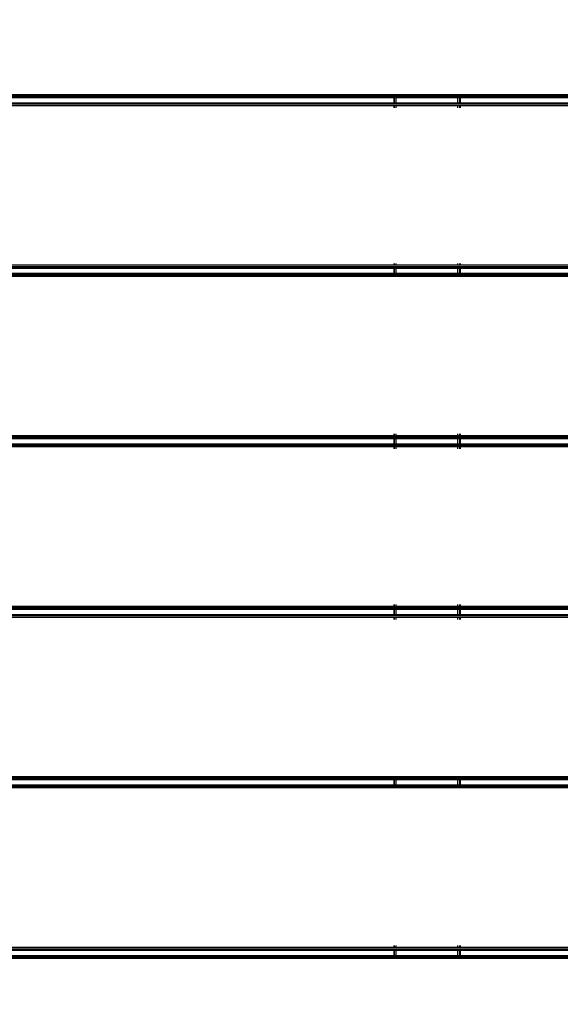
# Model space of a CAD drawing. Units: millimetres. Extents: x 1467 to 17512, y -626 to 11523.
# Drawn here: x 5284 to 5614, y 4186 to 4780 of the extents above; entities that cross this region are included whole.
import ezdxf

# ---------------------------------------------------------------- set-up
doc = ezdxf.new("R2010")
doc.units = ezdxf.units.MM
doc.layers.add('размеры', color=94, linetype='Continuous')
doc.dimstyles.get("Standard").update_dxf_attribs({"dimtxt": 1, "dimasz": 0.18, "dimexe": 0.18, "dimexo": 0.0625, "dimgap": 0.09, "dimtad": 0, "dimtih": 1, "dimtoh": 1, "dimdec": 0, "dimzin": 0, "dimdsep": 46, "dimtxsty": 'Standard', "dimcen": 0.09, "dimadec": 0, "dimazin": 0, "dimtfac": 1, "dimtdec": 4, "dimtofl": 0, "dimtmove": 0, "dimatfit": 3, "dimfxl": 1, "dimtolj": 1, "dimtzin": 0, "dimarcsym": 0})

# ---------------------------------------------------------------- blocks, each defined once
blk = doc.blocks.new('*D15')
at = {"layer": 'Defpoints', "color": 0}
for p in [(4492.06, 10003.22), (8642.77, -625.97), (17322.56, -625.97)]:
    blk.add_point(p, dxfattribs=at)
at = {"layer": 'размеры', "color": 0, "lineweight": -2}
for p, q in [((4498.31, 10003.22), (17340.56, 10003.22)), ((17322.56, 9985.22), (17322.56, 4747.62)), ((17322.56, -607.97), (17322.56, 4629.62)), ((8649.02, -625.97), (17340.56, -625.97))]:
    blk.add_line(p, q, dxfattribs=at)
at = {"layer": 'размеры', "color": 0}
for points in [[(17325.56, 9985.22), (17319.56, 9985.22), (17322.56, 10003.22)], [(17319.56, -607.97), (17325.56, -607.97), (17322.56, -625.97)]]:
    blk.add_solid(points, dxfattribs=at)
at = {"layer": 'размеры', "color": 0, "ltscale": 100, "insert": (17322.56, 4688.62), "char_height": 100, "attachment_point": 5}
blk.add_mtext('\\A1;10630', dxfattribs=at)
blk = doc.blocks.new('*D17')
at = {"layer": 'Defpoints', "color": 0}
for p in [(4959.82, 8094.61), (9745.07, 874.03), (16545.07, 874.03)]:
    blk.add_point(p, dxfattribs=at)
at = {"layer": 'размеры', "color": 0, "lineweight": -2}
for p, q in [((4966.07, 8094.61), (16563.07, 8094.61)), ((16545.07, 8076.61), (16545.07, 4543.32)), ((16545.07, 892.03), (16545.07, 4425.32)), ((9751.32, 874.03), (16563.07, 874.03))]:
    blk.add_line(p, q, dxfattribs=at)
at = {"layer": 'размеры', "color": 0}
for points in [[(16548.07, 8076.61), (16542.07, 8076.61), (16545.07, 8094.61)], [(16542.07, 892.03), (16548.07, 892.03), (16545.07, 874.03)]]:
    blk.add_solid(points, dxfattribs=at)
at = {"layer": 'размеры', "color": 0, "ltscale": 100, "insert": (16545.07, 4484.32), "char_height": 100, "attachment_point": 5}
blk.add_mtext('\\A1;7225', dxfattribs=at)

msp = doc.modelspace()

# ---------------------------------------------------------------- linework, layer by layer
for p, q in [((5509.47, 4735.04), (5144.47, 4735.04)), ((5509.47, 4734.69), (5144.47, 4734.69)), ((5509.47, 4734.07), (5144.47, 4734.07)), ((5509.87, 4735.04), (5509.47, 4735.04)), ((5509.47, 4735.04), (5509.47, 4734.69)), ((5509.87, 4734.69), (5509.47, 4734.69)), ((5509.47, 4734.69), (5509.47, 4734.07)), ((5509.87, 4734.07), (5509.47, 4734.07)), ((5509.47, 4734.07), (5509.47, 4733.59)), ((5510.97, 4735.04), (5509.87, 4735.04)), ((5509.87, 4734.69), (5509.87, 4735.04)), ((5510.97, 4734.69), (5509.87, 4734.69)), ((5509.87, 4734.07), (5509.87, 4734.69)), ((5510.97, 4734.07), (5509.87, 4734.07)), ((5509.87, 4733.59), (5509.87, 4734.07)), ((5547.97, 4735.04), (5510.97, 4735.04)), ((5510.97, 4734.69), (5510.97, 4735.04)), ((5547.97, 4734.69), (5510.97, 4734.69)), ((5510.97, 4734.07), (5510.97, 4734.69)), ((5547.97, 4734.07), (5510.97, 4734.07)), ((5510.97, 4733.59), (5510.97, 4734.07)), ((5549.06, 4735.04), (5547.97, 4735.04)), ((5547.97, 4735.04), (5547.97, 4734.69)), ((5549.06, 4734.69), (5547.97, 4734.69)), ((5547.97, 4734.69), (5547.97, 4734.07)), ((5549.06, 4734.07), (5547.97, 4734.07)), ((5547.97, 4734.07), (5547.97, 4733.59)), ((5549.47, 4735.04), (5549.06, 4735.04)), ((5549.06, 4735.04), (5549.06, 4734.69)), ((5549.47, 4734.69), (5549.06, 4734.69)), ((5549.06, 4734.69), (5549.06, 4734.07)), ((5549.47, 4734.07), (5549.06, 4734.07)), ((5549.06, 4734.07), (5549.06, 4733.59)), ((5549.47, 4735.04), (5549.47, 4734.69)), ((5614.47, 4735.04), (5549.47, 4735.04)), ((5549.47, 4734.69), (5549.47, 4734.07)), ((5614.47, 4734.69), (5549.47, 4734.69)), ((5549.47, 4734.07), (5549.47, 4733.59)), ((5614.47, 4734.07), (5549.47, 4734.07)), ((5509.47, 4733.59), (5144.47, 4733.59)), ((5509.47, 4733.42), (5144.47, 4733.42)), ((5509.47, 4733.19), (5144.47, 4733.19)), ((5144.47, 4730.19), (5509.47, 4730.19)), ((5509.47, 4729.96), (5144.47, 4729.96)), ((5509.47, 4729.79), (5144.47, 4729.79)), ((5509.47, 4729.31), (5144.47, 4729.31)), ((5509.47, 4728.34), (5144.47, 4728.34)), ((5509.87, 4733.59), (5509.47, 4733.59)), ((5509.47, 4733.59), (5509.47, 4733.42)), ((5509.87, 4733.42), (5509.47, 4733.42)), ((5509.47, 4733.42), (5509.47, 4733.19)), ((5509.87, 4733.19), (5509.47, 4733.19)), ((5509.47, 4733.19), (5509.47, 4730.19)), ((5509.47, 4730.19), (5509.87, 4730.19)), ((5509.47, 4730.19), (5509.47, 4729.96)), ((5509.47, 4729.96), (5509.47, 4729.79)), ((5509.87, 4729.96), (5509.47, 4729.96)), ((5509.47, 4729.79), (5509.47, 4729.31)), ((5509.87, 4729.79), (5509.47, 4729.79)), ((5509.87, 4729.31), (5509.47, 4729.31)), ((5509.47, 4728.34), (5509.47, 4727.19)), ((5509.87, 4728.34), (5509.47, 4728.34)), ((5510.97, 4733.59), (5509.87, 4733.59)), ((5509.87, 4733.42), (5509.87, 4733.59)), ((5510.97, 4733.42), (5509.87, 4733.42)), ((5509.87, 4733.19), (5509.87, 4733.42)), ((5510.97, 4733.19), (5509.87, 4733.19)), ((5509.87, 4730.19), (5509.87, 4733.19)), ((5509.87, 4730.19), (5510.97, 4730.19)), ((5509.87, 4729.96), (5509.87, 4730.19)), ((5509.87, 4729.79), (5509.87, 4729.96)), ((5510.97, 4729.96), (5509.87, 4729.96)), ((5509.87, 4729.31), (5509.87, 4729.79)), ((5510.97, 4729.79), (5509.87, 4729.79)), ((5510.97, 4729.31), (5509.87, 4729.31)), ((5509.87, 4727.19), (5509.87, 4728.34)), ((5510.97, 4728.34), (5509.87, 4728.34)), ((5547.97, 4733.59), (5510.97, 4733.59)), ((5510.97, 4733.42), (5510.97, 4733.59)), ((5547.97, 4733.42), (5510.97, 4733.42)), ((5510.97, 4733.19), (5510.97, 4733.42)), ((5547.97, 4733.19), (5510.97, 4733.19)), ((5510.97, 4730.19), (5510.97, 4733.19)), ((5510.97, 4729.96), (5510.97, 4730.19)), ((5510.97, 4730.19), (5547.97, 4730.19)), ((5510.97, 4729.79), (5510.97, 4729.96)), ((5547.97, 4729.96), (5510.97, 4729.96)), ((5510.97, 4729.31), (5510.97, 4729.79)), ((5547.97, 4729.79), (5510.97, 4729.79)), ((5547.97, 4729.31), (5510.97, 4729.31)), ((5510.97, 4727.19), (5510.97, 4728.34)), ((5547.97, 4728.34), (5510.97, 4728.34)), ((5549.06, 4733.59), (5547.97, 4733.59)), ((5547.97, 4733.59), (5547.97, 4733.42)), ((5549.06, 4733.42), (5547.97, 4733.42)), ((5547.97, 4733.42), (5547.97, 4733.19)), ((5547.97, 4733.19), (5547.97, 4730.19)), ((5549.06, 4733.19), (5547.97, 4733.19)), ((5547.97, 4730.19), (5547.97, 4729.96)), ((5547.97, 4730.19), (5549.06, 4730.19)), ((5547.97, 4729.96), (5547.97, 4729.79)), ((5549.06, 4729.96), (5547.97, 4729.96)), ((5547.97, 4729.79), (5547.97, 4729.31)), ((5549.06, 4729.79), (5547.97, 4729.79)), ((5549.06, 4729.31), (5547.97, 4729.31)), ((5547.97, 4728.34), (5547.97, 4727.19)), ((5549.06, 4728.34), (5547.97, 4728.34)), ((5549.47, 4733.59), (5549.06, 4733.59)), ((5549.06, 4733.59), (5549.06, 4733.42)), ((5549.06, 4733.42), (5549.06, 4733.19)), ((5549.47, 4733.42), (5549.06, 4733.42)), ((5549.06, 4733.19), (5549.06, 4730.19)), ((5549.47, 4733.19), (5549.06, 4733.19)), ((5549.06, 4730.19), (5549.06, 4729.96)), ((5549.06, 4730.19), (5549.47, 4730.19)), ((5549.06, 4729.96), (5549.06, 4729.79)), ((5549.47, 4729.96), (5549.06, 4729.96)), ((5549.06, 4729.79), (5549.06, 4729.31)), ((5549.47, 4729.79), (5549.06, 4729.79)), ((5549.47, 4729.31), (5549.06, 4729.31)), ((5549.06, 4728.34), (5549.06, 4727.19)), ((5549.47, 4728.34), (5549.06, 4728.34)), ((5549.47, 4733.59), (5549.47, 4733.42)), ((5614.47, 4733.59), (5549.47, 4733.59)), ((5549.47, 4733.42), (5549.47, 4733.19)), ((5614.47, 4733.42), (5549.47, 4733.42)), ((5549.47, 4733.19), (5549.47, 4730.19)), ((5614.47, 4733.19), (5549.47, 4733.19)), ((5549.47, 4730.19), (5549.47, 4729.96)), ((5549.47, 4730.19), (5614.47, 4730.19)), ((5549.47, 4729.96), (5549.47, 4729.79)), ((5614.47, 4729.96), (5549.47, 4729.96)), ((5549.47, 4729.79), (5549.47, 4729.31)), ((5614.47, 4729.79), (5549.47, 4729.79)), ((5614.47, 4729.31), (5549.47, 4729.31)), ((5549.47, 4728.34), (5549.47, 4727.19)), ((5614.47, 4728.34), (5549.47, 4728.34)), ((5509.47, 4633.19), (5509.47, 4632.04)), ((5509.87, 4632.04), (5509.87, 4633.19)), ((5510.97, 4632.04), (5510.97, 4633.19)), ((5547.97, 4633.19), (5547.97, 4632.04)), ((5549.06, 4633.19), (5549.06, 4632.04)), ((5549.47, 4633.19), (5549.47, 4632.04)), ((5509.47, 4632.04), (5144.47, 4632.04)), ((5509.47, 4631.07), (5144.47, 4631.07)), ((5509.47, 4630.59), (5144.47, 4630.59)), ((5509.47, 4630.42), (5144.47, 4630.42)), ((5509.47, 4630.19), (5144.47, 4630.19)), ((5144.47, 4627.19), (5509.47, 4627.19)), ((5509.47, 4626.96), (5144.47, 4626.96)), ((5509.87, 4632.04), (5509.47, 4632.04)), ((5509.87, 4631.07), (5509.47, 4631.07)), ((5509.47, 4631.07), (5509.47, 4630.59)), ((5509.87, 4630.59), (5509.47, 4630.59)), ((5509.47, 4630.59), (5509.47, 4630.42)), ((5509.87, 4630.42), (5509.47, 4630.42)), ((5509.47, 4630.42), (5509.47, 4630.19)), ((5509.87, 4630.19), (5509.47, 4630.19)), ((5509.47, 4630.19), (5509.47, 4627.19)), ((5509.47, 4627.19), (5509.87, 4627.19)), ((5509.47, 4627.19), (5509.47, 4626.96)), ((5509.87, 4626.96), (5509.47, 4626.96)), ((5509.47, 4626.96), (5509.47, 4626.79)), ((5510.97, 4632.04), (5509.87, 4632.04)), ((5510.97, 4631.07), (5509.87, 4631.07)), ((5509.87, 4630.59), (5509.87, 4631.07)), ((5510.97, 4630.59), (5509.87, 4630.59)), ((5509.87, 4630.42), (5509.87, 4630.59)), ((5510.97, 4630.42), (5509.87, 4630.42)), ((5509.87, 4630.19), (5509.87, 4630.42)), ((5510.97, 4630.19), (5509.87, 4630.19)), ((5509.87, 4627.19), (5509.87, 4630.19)), ((5509.87, 4627.19), (5510.97, 4627.19)), ((5509.87, 4626.96), (5509.87, 4627.19)), ((5510.97, 4626.96), (5509.87, 4626.96)), ((5509.87, 4626.79), (5509.87, 4626.96)), ((5547.97, 4632.04), (5510.97, 4632.04)), ((5547.97, 4631.07), (5510.97, 4631.07)), ((5510.97, 4630.59), (5510.97, 4631.07)), ((5547.97, 4630.59), (5510.97, 4630.59)), ((5510.97, 4630.42), (5510.97, 4630.59)), ((5547.97, 4630.42), (5510.97, 4630.42)), ((5510.97, 4630.19), (5510.97, 4630.42)), ((5547.97, 4630.19), (5510.97, 4630.19)), ((5510.97, 4627.19), (5510.97, 4630.19)), ((5510.97, 4627.19), (5547.97, 4627.19)), ((5510.97, 4626.96), (5510.97, 4627.19)), ((5510.97, 4626.79), (5510.97, 4626.96)), ((5547.97, 4626.96), (5510.97, 4626.96)), ((5549.06, 4632.04), (5547.97, 4632.04)), ((5549.06, 4631.07), (5547.97, 4631.07)), ((5547.97, 4631.07), (5547.97, 4630.59)), ((5549.06, 4630.59), (5547.97, 4630.59)), ((5547.97, 4630.59), (5547.97, 4630.42)), ((5549.06, 4630.42), (5547.97, 4630.42)), ((5547.97, 4630.42), (5547.97, 4630.19)), ((5549.06, 4630.19), (5547.97, 4630.19)), ((5547.97, 4630.19), (5547.97, 4627.19)), ((5547.97, 4627.19), (5547.97, 4626.96)), ((5547.97, 4627.19), (5549.06, 4627.19)), ((5547.97, 4626.96), (5547.97, 4626.79)), ((5549.06, 4626.96), (5547.97, 4626.96)), ((5549.47, 4632.04), (5549.06, 4632.04)), ((5549.47, 4631.07), (5549.06, 4631.07)), ((5549.06, 4631.07), (5549.06, 4630.59)), ((5549.47, 4630.59), (5549.06, 4630.59)), ((5549.06, 4630.59), (5549.06, 4630.42)), ((5549.47, 4630.42), (5549.06, 4630.42)), ((5549.06, 4630.42), (5549.06, 4630.19)), ((5549.06, 4630.19), (5549.06, 4627.19)), ((5549.47, 4630.19), (5549.06, 4630.19)), ((5549.06, 4627.19), (5549.06, 4626.96)), ((5549.06, 4627.19), (5549.47, 4627.19)), ((5549.06, 4626.96), (5549.06, 4626.79)), ((5549.47, 4626.96), (5549.06, 4626.96)), ((5614.47, 4632.04), (5549.47, 4632.04)), ((5549.47, 4631.07), (5549.47, 4630.59)), ((5614.47, 4631.07), (5549.47, 4631.07)), ((5549.47, 4630.59), (5549.47, 4630.42)), ((5614.47, 4630.59), (5549.47, 4630.59)), ((5549.47, 4630.42), (5549.47, 4630.19)), ((5614.47, 4630.42), (5549.47, 4630.42)), ((5549.47, 4630.19), (5549.47, 4627.19)), ((5614.47, 4630.19), (5549.47, 4630.19)), ((5549.47, 4627.19), (5549.47, 4626.96)), ((5549.47, 4627.19), (5614.47, 4627.19)), ((5549.47, 4626.96), (5549.47, 4626.79)), ((5614.47, 4626.96), (5549.47, 4626.96)), ((5509.47, 4626.79), (5144.47, 4626.79)), ((5509.47, 4626.31), (5144.47, 4626.31)), ((5509.47, 4625.69), (5144.47, 4625.69)), ((5509.47, 4625.34), (5144.47, 4625.34)), ((5509.47, 4626.79), (5509.47, 4626.31)), ((5509.87, 4626.79), (5509.47, 4626.79)), ((5509.47, 4626.31), (5509.47, 4625.69)), ((5509.87, 4626.31), (5509.47, 4626.31)), ((5509.47, 4625.69), (5509.47, 4625.34)), ((5509.87, 4625.69), (5509.47, 4625.69)), ((5509.87, 4625.34), (5509.47, 4625.34)), ((5509.87, 4626.31), (5509.87, 4626.79)), ((5510.97, 4626.79), (5509.87, 4626.79)), ((5509.87, 4625.69), (5509.87, 4626.31)), ((5510.97, 4626.31), (5509.87, 4626.31)), ((5509.87, 4625.34), (5509.87, 4625.69)), ((5510.97, 4625.69), (5509.87, 4625.69)), ((5510.97, 4625.34), (5509.87, 4625.34)), ((5510.97, 4626.31), (5510.97, 4626.79)), ((5547.97, 4626.79), (5510.97, 4626.79)), ((5510.97, 4625.69), (5510.97, 4626.31)), ((5547.97, 4626.31), (5510.97, 4626.31)), ((5510.97, 4625.34), (5510.97, 4625.69)), ((5547.97, 4625.69), (5510.97, 4625.69)), ((5547.97, 4625.34), (5510.97, 4625.34)), ((5547.97, 4626.79), (5547.97, 4626.31)), ((5549.06, 4626.79), (5547.97, 4626.79)), ((5547.97, 4626.31), (5547.97, 4625.69)), ((5549.06, 4626.31), (5547.97, 4626.31)), ((5547.97, 4625.69), (5547.97, 4625.34)), ((5549.06, 4625.69), (5547.97, 4625.69)), ((5549.06, 4625.34), (5547.97, 4625.34)), ((5549.06, 4626.79), (5549.06, 4626.31)), ((5549.47, 4626.79), (5549.06, 4626.79)), ((5549.06, 4626.31), (5549.06, 4625.69)), ((5549.47, 4626.31), (5549.06, 4626.31)), ((5549.06, 4625.69), (5549.06, 4625.34)), ((5549.47, 4625.69), (5549.06, 4625.69)), ((5549.47, 4625.34), (5549.06, 4625.34)), ((5549.47, 4626.79), (5549.47, 4626.31)), ((5614.47, 4626.79), (5549.47, 4626.79)), ((5549.47, 4626.31), (5549.47, 4625.69)), ((5614.47, 4626.31), (5549.47, 4626.31)), ((5549.47, 4625.69), (5549.47, 4625.34)), ((5614.47, 4625.69), (5549.47, 4625.69)), ((5614.47, 4625.34), (5549.47, 4625.34)), ((5509.47, 4529.04), (5144.47, 4529.04)), ((5509.47, 4528.69), (5144.47, 4528.69)), ((5509.47, 4528.07), (5144.47, 4528.07)), ((5509.47, 4527.42), (5144.47, 4527.42)), ((5509.47, 4527.19), (5144.47, 4527.19)), ((5509.47, 4530.19), (5509.47, 4529.04)), ((5509.47, 4529.04), (5509.47, 4528.69)), ((5509.87, 4529.04), (5509.47, 4529.04)), ((5509.47, 4528.69), (5509.47, 4528.07)), ((5509.87, 4528.69), (5509.47, 4528.69)), ((5509.87, 4528.07), (5509.47, 4528.07)), ((5509.87, 4527.42), (5509.47, 4527.42)), ((5509.47, 4527.42), (5509.47, 4527.19)), ((5509.87, 4527.19), (5509.47, 4527.19)), ((5509.47, 4527.19), (5509.47, 4524.19)), ((5509.87, 4529.04), (5509.87, 4530.19)), ((5509.87, 4528.69), (5509.87, 4529.04)), ((5510.97, 4529.04), (5509.87, 4529.04)), ((5509.87, 4528.07), (5509.87, 4528.69)), ((5510.97, 4528.69), (5509.87, 4528.69)), ((5510.97, 4528.07), (5509.87, 4528.07)), ((5510.97, 4527.42), (5509.87, 4527.42)), ((5509.87, 4527.19), (5509.87, 4527.42)), ((5510.97, 4527.19), (5509.87, 4527.19)), ((5509.87, 4524.19), (5509.87, 4527.19)), ((5510.97, 4529.04), (5510.97, 4530.19)), ((5510.97, 4528.69), (5510.97, 4529.04)), ((5547.97, 4529.04), (5510.97, 4529.04)), ((5510.97, 4528.07), (5510.97, 4528.69)), ((5547.97, 4528.69), (5510.97, 4528.69)), ((5547.97, 4528.07), (5510.97, 4528.07)), ((5547.97, 4527.42), (5510.97, 4527.42)), ((5510.97, 4527.19), (5510.97, 4527.42)), ((5547.97, 4527.19), (5510.97, 4527.19)), ((5510.97, 4524.19), (5510.97, 4527.19)), ((5547.97, 4530.19), (5547.97, 4529.04)), ((5547.97, 4529.04), (5547.97, 4528.69)), ((5549.06, 4529.04), (5547.97, 4529.04)), ((5547.97, 4528.69), (5547.97, 4528.07)), ((5549.06, 4528.69), (5547.97, 4528.69)), ((5549.06, 4528.07), (5547.97, 4528.07)), ((5549.06, 4527.42), (5547.97, 4527.42)), ((5547.97, 4527.42), (5547.97, 4527.19)), ((5549.06, 4527.19), (5547.97, 4527.19)), ((5547.97, 4527.19), (5547.97, 4524.19)), ((5549.06, 4530.19), (5549.06, 4529.04)), ((5549.06, 4529.04), (5549.06, 4528.69)), ((5549.47, 4529.04), (5549.06, 4529.04)), ((5549.06, 4528.69), (5549.06, 4528.07)), ((5549.47, 4528.69), (5549.06, 4528.69)), ((5549.47, 4528.07), (5549.06, 4528.07)), ((5549.47, 4527.42), (5549.06, 4527.42)), ((5549.06, 4527.42), (5549.06, 4527.19)), ((5549.47, 4527.19), (5549.06, 4527.19)), ((5549.06, 4527.19), (5549.06, 4524.19)), ((5549.47, 4530.19), (5549.47, 4529.04)), ((5549.47, 4529.04), (5549.47, 4528.69)), ((5614.47, 4529.04), (5549.47, 4529.04)), ((5549.47, 4528.69), (5549.47, 4528.07)), ((5614.47, 4528.69), (5549.47, 4528.69)), ((5614.47, 4528.07), (5549.47, 4528.07)), ((5549.47, 4527.42), (5549.47, 4527.19)), ((5614.47, 4527.42), (5549.47, 4527.42)), ((5549.47, 4527.19), (5549.47, 4524.19)), ((5614.47, 4527.19), (5549.47, 4527.19)), ((5144.47, 4524.19), (5509.47, 4524.19)), ((5509.47, 4523.96), (5144.47, 4523.96)), ((5509.47, 4523.79), (5144.47, 4523.79)), ((5509.47, 4523.31), (5144.47, 4523.31)), ((5509.47, 4522.69), (5144.47, 4522.69)), ((5509.47, 4522.34), (5144.47, 4522.34)), ((5509.47, 4524.19), (5509.87, 4524.19)), ((5509.47, 4524.19), (5509.47, 4523.96)), ((5509.87, 4523.96), (5509.47, 4523.96)), ((5509.47, 4523.96), (5509.47, 4523.79)), ((5509.87, 4523.79), (5509.47, 4523.79)), ((5509.47, 4523.79), (5509.47, 4523.31)), ((5509.47, 4523.31), (5509.47, 4522.69)), ((5509.87, 4523.31), (5509.47, 4523.31)), ((5509.47, 4522.69), (5509.47, 4522.34)), ((5509.87, 4522.69), (5509.47, 4522.69)), ((5509.47, 4522.34), (5509.47, 4521.19)), ((5509.87, 4522.34), (5509.47, 4522.34)), ((5509.87, 4524.19), (5510.97, 4524.19)), ((5509.87, 4523.96), (5509.87, 4524.19)), ((5510.97, 4523.96), (5509.87, 4523.96)), ((5509.87, 4523.79), (5509.87, 4523.96)), ((5510.97, 4523.79), (5509.87, 4523.79)), ((5509.87, 4523.31), (5509.87, 4523.79)), ((5509.87, 4522.69), (5509.87, 4523.31)), ((5510.97, 4523.31), (5509.87, 4523.31)), ((5509.87, 4522.34), (5509.87, 4522.69)), ((5510.97, 4522.69), (5509.87, 4522.69)), ((5509.87, 4521.19), (5509.87, 4522.34)), ((5510.97, 4522.34), (5509.87, 4522.34)), ((5510.97, 4524.19), (5547.97, 4524.19)), ((5510.97, 4523.96), (5510.97, 4524.19)), ((5547.97, 4523.96), (5510.97, 4523.96)), ((5510.97, 4523.79), (5510.97, 4523.96)), ((5510.97, 4523.31), (5510.97, 4523.79)), ((5547.97, 4523.79), (5510.97, 4523.79)), ((5510.97, 4522.69), (5510.97, 4523.31)), ((5547.97, 4523.31), (5510.97, 4523.31)), ((5510.97, 4522.34), (5510.97, 4522.69)), ((5547.97, 4522.69), (5510.97, 4522.69)), ((5510.97, 4521.19), (5510.97, 4522.34)), ((5547.97, 4522.34), (5510.97, 4522.34)), ((5547.97, 4524.19), (5549.06, 4524.19)), ((5547.97, 4524.19), (5547.97, 4523.96)), ((5547.97, 4523.96), (5547.97, 4523.79)), ((5549.06, 4523.96), (5547.97, 4523.96)), ((5547.97, 4523.79), (5547.97, 4523.31)), ((5549.06, 4523.79), (5547.97, 4523.79)), ((5547.97, 4523.31), (5547.97, 4522.69)), ((5549.06, 4523.31), (5547.97, 4523.31)), ((5547.97, 4522.69), (5547.97, 4522.34)), ((5549.06, 4522.69), (5547.97, 4522.69)), ((5547.97, 4522.34), (5547.97, 4521.19)), ((5549.06, 4522.34), (5547.97, 4522.34)), ((5549.06, 4524.19), (5549.06, 4523.96)), ((5549.06, 4524.19), (5549.47, 4524.19)), ((5549.06, 4523.96), (5549.06, 4523.79)), ((5549.47, 4523.96), (5549.06, 4523.96)), ((5549.06, 4523.79), (5549.06, 4523.31)), ((5549.47, 4523.79), (5549.06, 4523.79)), ((5549.06, 4523.31), (5549.06, 4522.69)), ((5549.47, 4523.31), (5549.06, 4523.31)), ((5549.06, 4522.69), (5549.06, 4522.34)), ((5549.47, 4522.69), (5549.06, 4522.69)), ((5549.06, 4522.34), (5549.06, 4521.19)), ((5549.47, 4522.34), (5549.06, 4522.34)), ((5549.47, 4524.19), (5549.47, 4523.96)), ((5549.47, 4524.19), (5614.47, 4524.19)), ((5549.47, 4523.96), (5549.47, 4523.79)), ((5614.47, 4523.96), (5549.47, 4523.96)), ((5549.47, 4523.79), (5549.47, 4523.31)), ((5614.47, 4523.79), (5549.47, 4523.79)), ((5549.47, 4523.31), (5549.47, 4522.69)), ((5614.47, 4523.31), (5549.47, 4523.31)), ((5549.47, 4522.69), (5549.47, 4522.34)), ((5614.47, 4522.69), (5549.47, 4522.69)), ((5549.47, 4522.34), (5549.47, 4521.19)), ((5614.47, 4522.34), (5549.47, 4522.34)), ((5509.47, 4426.04), (5144.47, 4426.04)), ((5509.47, 4425.69), (5144.47, 4425.69)), ((5509.47, 4425.07), (5144.47, 4425.07)), ((5509.47, 4427.19), (5509.47, 4426.04)), ((5509.87, 4426.04), (5509.47, 4426.04)), ((5509.47, 4426.04), (5509.47, 4425.69)), ((5509.87, 4425.69), (5509.47, 4425.69)), ((5509.47, 4425.69), (5509.47, 4425.07)), ((5509.87, 4425.07), (5509.47, 4425.07)), ((5509.47, 4425.07), (5509.47, 4424.59)), ((5509.87, 4426.04), (5509.87, 4427.19)), ((5510.97, 4426.04), (5509.87, 4426.04)), ((5509.87, 4425.69), (5509.87, 4426.04)), ((5510.97, 4425.69), (5509.87, 4425.69)), ((5509.87, 4425.07), (5509.87, 4425.69)), ((5510.97, 4425.07), (5509.87, 4425.07)), ((5509.87, 4424.59), (5509.87, 4425.07)), ((5510.97, 4426.04), (5510.97, 4427.19)), ((5547.97, 4426.04), (5510.97, 4426.04)), ((5510.97, 4425.69), (5510.97, 4426.04)), ((5547.97, 4425.69), (5510.97, 4425.69)), ((5510.97, 4425.07), (5510.97, 4425.69)), ((5547.97, 4425.07), (5510.97, 4425.07)), ((5510.97, 4424.59), (5510.97, 4425.07)), ((5547.97, 4427.19), (5547.97, 4426.04)), ((5549.06, 4426.04), (5547.97, 4426.04)), ((5547.97, 4426.04), (5547.97, 4425.69)), ((5549.06, 4425.69), (5547.97, 4425.69)), ((5547.97, 4425.69), (5547.97, 4425.07)), ((5549.06, 4425.07), (5547.97, 4425.07)), ((5547.97, 4425.07), (5547.97, 4424.59)), ((5549.06, 4427.19), (5549.06, 4426.04)), ((5549.47, 4426.04), (5549.06, 4426.04)), ((5549.06, 4426.04), (5549.06, 4425.69)), ((5549.47, 4425.69), (5549.06, 4425.69)), ((5549.06, 4425.69), (5549.06, 4425.07)), ((5549.06, 4425.07), (5549.06, 4424.59)), ((5549.47, 4425.07), (5549.06, 4425.07)), ((5549.47, 4427.19), (5549.47, 4426.04)), ((5549.47, 4426.04), (5549.47, 4425.69)), ((5614.47, 4426.04), (5549.47, 4426.04)), ((5549.47, 4425.69), (5549.47, 4425.07)), ((5614.47, 4425.69), (5549.47, 4425.69)), ((5549.47, 4425.07), (5549.47, 4424.59)), ((5614.47, 4425.07), (5549.47, 4425.07)), ((5509.47, 4424.59), (5144.47, 4424.59)), ((5509.47, 4424.42), (5144.47, 4424.42)), ((5509.47, 4424.19), (5144.47, 4424.19)), ((5144.47, 4421.19), (5509.47, 4421.19)), ((5509.47, 4420.96), (5144.47, 4420.96)), ((5509.47, 4420.79), (5144.47, 4420.79)), ((5509.47, 4420.31), (5144.47, 4420.31)), ((5509.47, 4419.34), (5144.47, 4419.34)), ((5509.87, 4424.59), (5509.47, 4424.59)), ((5509.47, 4424.59), (5509.47, 4424.42)), ((5509.87, 4424.42), (5509.47, 4424.42)), ((5509.47, 4424.42), (5509.47, 4424.19)), ((5509.87, 4424.19), (5509.47, 4424.19)), ((5509.47, 4424.19), (5509.47, 4421.19)), ((5509.47, 4421.19), (5509.47, 4420.96)), ((5509.47, 4421.19), (5509.87, 4421.19)), ((5509.47, 4420.96), (5509.47, 4420.79)), ((5509.87, 4420.96), (5509.47, 4420.96)), ((5509.47, 4420.79), (5509.47, 4420.31)), ((5509.87, 4420.79), (5509.47, 4420.79)), ((5509.87, 4420.31), (5509.47, 4420.31)), ((5509.47, 4419.34), (5509.47, 4418.19)), ((5509.87, 4419.34), (5509.47, 4419.34)), ((5510.97, 4424.59), (5509.87, 4424.59)), ((5509.87, 4424.42), (5509.87, 4424.59)), ((5510.97, 4424.42), (5509.87, 4424.42)), ((5509.87, 4424.19), (5509.87, 4424.42)), ((5509.87, 4421.19), (5509.87, 4424.19)), ((5510.97, 4424.19), (5509.87, 4424.19)), ((5509.87, 4420.96), (5509.87, 4421.19)), ((5509.87, 4421.19), (5510.97, 4421.19)), ((5509.87, 4420.79), (5509.87, 4420.96)), ((5510.97, 4420.96), (5509.87, 4420.96)), ((5509.87, 4420.31), (5509.87, 4420.79)), ((5510.97, 4420.79), (5509.87, 4420.79)), ((5510.97, 4420.31), (5509.87, 4420.31)), ((5509.87, 4418.19), (5509.87, 4419.34)), ((5510.97, 4419.34), (5509.87, 4419.34)), ((5547.97, 4424.59), (5510.97, 4424.59)), ((5510.97, 4424.42), (5510.97, 4424.59)), ((5510.97, 4424.19), (5510.97, 4424.42)), ((5547.97, 4424.42), (5510.97, 4424.42)), ((5510.97, 4421.19), (5510.97, 4424.19)), ((5547.97, 4424.19), (5510.97, 4424.19)), ((5510.97, 4420.96), (5510.97, 4421.19)), ((5510.97, 4421.19), (5547.97, 4421.19)), ((5510.97, 4420.79), (5510.97, 4420.96)), ((5547.97, 4420.96), (5510.97, 4420.96)), ((5510.97, 4420.31), (5510.97, 4420.79)), ((5547.97, 4420.79), (5510.97, 4420.79)), ((5547.97, 4420.31), (5510.97, 4420.31)), ((5510.97, 4418.19), (5510.97, 4419.34)), ((5547.97, 4419.34), (5510.97, 4419.34)), ((5547.97, 4424.59), (5547.97, 4424.42)), ((5549.06, 4424.59), (5547.97, 4424.59)), ((5547.97, 4424.42), (5547.97, 4424.19)), ((5549.06, 4424.42), (5547.97, 4424.42)), ((5547.97, 4424.19), (5547.97, 4421.19)), ((5549.06, 4424.19), (5547.97, 4424.19)), ((5547.97, 4421.19), (5547.97, 4420.96)), ((5547.97, 4421.19), (5549.06, 4421.19)), ((5547.97, 4420.96), (5547.97, 4420.79)), ((5549.06, 4420.96), (5547.97, 4420.96)), ((5547.97, 4420.79), (5547.97, 4420.31)), ((5549.06, 4420.79), (5547.97, 4420.79)), ((5549.06, 4420.31), (5547.97, 4420.31)), ((5547.97, 4419.34), (5547.97, 4418.19)), ((5549.06, 4419.34), (5547.97, 4419.34)), ((5549.06, 4424.59), (5549.06, 4424.42)), ((5549.47, 4424.59), (5549.06, 4424.59)), ((5549.06, 4424.42), (5549.06, 4424.19)), ((5549.47, 4424.42), (5549.06, 4424.42)), ((5549.06, 4424.19), (5549.06, 4421.19)), ((5549.47, 4424.19), (5549.06, 4424.19)), ((5549.06, 4421.19), (5549.06, 4420.96)), ((5549.06, 4421.19), (5549.47, 4421.19)), ((5549.06, 4420.96), (5549.06, 4420.79)), ((5549.47, 4420.96), (5549.06, 4420.96)), ((5549.06, 4420.79), (5549.06, 4420.31)), ((5549.47, 4420.79), (5549.06, 4420.79)), ((5549.47, 4420.31), (5549.06, 4420.31)), ((5549.06, 4419.34), (5549.06, 4418.19)), ((5549.47, 4419.34), (5549.06, 4419.34)), ((5549.47, 4424.59), (5549.47, 4424.42)), ((5614.47, 4424.59), (5549.47, 4424.59)), ((5549.47, 4424.42), (5549.47, 4424.19)), ((5614.47, 4424.42), (5549.47, 4424.42)), ((5549.47, 4424.19), (5549.47, 4421.19)), ((5614.47, 4424.19), (5549.47, 4424.19)), ((5549.47, 4421.19), (5549.47, 4420.96)), ((5549.47, 4421.19), (5614.47, 4421.19)), ((5549.47, 4420.96), (5549.47, 4420.79)), ((5614.47, 4420.96), (5549.47, 4420.96)), ((5549.47, 4420.79), (5549.47, 4420.31)), ((5614.47, 4420.79), (5549.47, 4420.79)), ((5614.47, 4420.31), (5549.47, 4420.31)), ((5549.47, 4419.34), (5549.47, 4418.19)), ((5614.47, 4419.34), (5549.47, 4419.34)), ((5509.47, 4323.04), (5144.47, 4323.04)), ((5509.47, 4322.69), (5144.47, 4322.69)), ((5509.47, 4322.07), (5144.47, 4322.07)), ((5509.47, 4321.59), (5144.47, 4321.59)), ((5509.47, 4321.42), (5144.47, 4321.42)), ((5509.47, 4321.19), (5144.47, 4321.19)), ((5144.47, 4318.19), (5509.47, 4318.19)), ((5509.47, 4317.96), (5144.47, 4317.96)), ((5509.47, 4317.79), (5144.47, 4317.79)), ((5509.87, 4323.04), (5509.47, 4323.04)), ((5509.47, 4323.04), (5509.47, 4322.69)), ((5509.87, 4322.69), (5509.47, 4322.69)), ((5509.47, 4322.69), (5509.47, 4322.07)), ((5509.87, 4322.07), (5509.47, 4322.07)), ((5509.47, 4322.07), (5509.47, 4321.59)), ((5509.87, 4321.59), (5509.47, 4321.59)), ((5509.47, 4321.59), (5509.47, 4321.42)), ((5509.87, 4321.42), (5509.47, 4321.42)), ((5509.47, 4321.42), (5509.47, 4321.19)), ((5509.87, 4321.19), (5509.47, 4321.19)), ((5509.47, 4321.19), (5509.47, 4318.19)), ((5509.47, 4318.19), (5509.87, 4318.19)), ((5509.47, 4318.19), (5509.47, 4317.96)), ((5509.47, 4317.96), (5509.47, 4317.79)), ((5509.87, 4317.96), (5509.47, 4317.96)), ((5509.47, 4317.79), (5509.47, 4317.31)), ((5509.87, 4317.79), (5509.47, 4317.79)), ((5510.97, 4323.04), (5509.87, 4323.04)), ((5509.87, 4322.69), (5509.87, 4323.04)), ((5510.97, 4322.69), (5509.87, 4322.69)), ((5509.87, 4322.07), (5509.87, 4322.69)), ((5510.97, 4322.07), (5509.87, 4322.07)), ((5509.87, 4321.59), (5509.87, 4322.07)), ((5510.97, 4321.59), (5509.87, 4321.59)), ((5509.87, 4321.42), (5509.87, 4321.59)), ((5510.97, 4321.42), (5509.87, 4321.42)), ((5509.87, 4321.19), (5509.87, 4321.42)), ((5510.97, 4321.19), (5509.87, 4321.19)), ((5509.87, 4318.19), (5509.87, 4321.19)), ((5509.87, 4318.19), (5510.97, 4318.19)), ((5509.87, 4317.96), (5509.87, 4318.19)), ((5509.87, 4317.79), (5509.87, 4317.96)), ((5510.97, 4317.96), (5509.87, 4317.96)), ((5509.87, 4317.31), (5509.87, 4317.79)), ((5510.97, 4317.79), (5509.87, 4317.79)), ((5547.97, 4323.04), (5510.97, 4323.04)), ((5510.97, 4322.69), (5510.97, 4323.04)), ((5547.97, 4322.69), (5510.97, 4322.69)), ((5510.97, 4322.07), (5510.97, 4322.69)), ((5547.97, 4322.07), (5510.97, 4322.07)), ((5510.97, 4321.59), (5510.97, 4322.07)), ((5547.97, 4321.59), (5510.97, 4321.59)), ((5510.97, 4321.42), (5510.97, 4321.59)), ((5547.97, 4321.42), (5510.97, 4321.42)), ((5510.97, 4321.19), (5510.97, 4321.42)), ((5510.97, 4318.19), (5510.97, 4321.19)), ((5547.97, 4321.19), (5510.97, 4321.19)), ((5510.97, 4317.96), (5510.97, 4318.19)), ((5510.97, 4318.19), (5547.97, 4318.19)), ((5510.97, 4317.79), (5510.97, 4317.96)), ((5547.97, 4317.96), (5510.97, 4317.96)), ((5510.97, 4317.31), (5510.97, 4317.79)), ((5547.97, 4317.79), (5510.97, 4317.79)), ((5549.06, 4323.04), (5547.97, 4323.04)), ((5547.97, 4323.04), (5547.97, 4322.69)), ((5549.06, 4322.69), (5547.97, 4322.69)), ((5547.97, 4322.69), (5547.97, 4322.07)), ((5549.06, 4322.07), (5547.97, 4322.07)), ((5547.97, 4322.07), (5547.97, 4321.59)), ((5549.06, 4321.59), (5547.97, 4321.59)), ((5547.97, 4321.59), (5547.97, 4321.42)), ((5549.06, 4321.42), (5547.97, 4321.42)), ((5547.97, 4321.42), (5547.97, 4321.19)), ((5547.97, 4321.19), (5547.97, 4318.19)), ((5549.06, 4321.19), (5547.97, 4321.19)), ((5547.97, 4318.19), (5547.97, 4317.96)), ((5547.97, 4318.19), (5549.06, 4318.19)), ((5547.97, 4317.96), (5547.97, 4317.79)), ((5549.06, 4317.96), (5547.97, 4317.96)), ((5547.97, 4317.79), (5547.97, 4317.31)), ((5549.06, 4317.79), (5547.97, 4317.79)), ((5549.47, 4323.04), (5549.06, 4323.04)), ((5549.06, 4323.04), (5549.06, 4322.69)), ((5549.47, 4322.69), (5549.06, 4322.69)), ((5549.06, 4322.69), (5549.06, 4322.07)), ((5549.47, 4322.07), (5549.06, 4322.07)), ((5549.06, 4322.07), (5549.06, 4321.59)), ((5549.47, 4321.59), (5549.06, 4321.59)), ((5549.06, 4321.59), (5549.06, 4321.42)), ((5549.47, 4321.42), (5549.06, 4321.42)), ((5549.06, 4321.42), (5549.06, 4321.19)), ((5549.06, 4321.19), (5549.06, 4318.19)), ((5549.47, 4321.19), (5549.06, 4321.19)), ((5549.06, 4318.19), (5549.06, 4317.96)), ((5549.06, 4318.19), (5549.47, 4318.19)), ((5549.06, 4317.96), (5549.06, 4317.79)), ((5549.47, 4317.96), (5549.06, 4317.96)), ((5549.06, 4317.79), (5549.06, 4317.31)), ((5549.47, 4317.79), (5549.06, 4317.79)), ((5549.47, 4323.04), (5549.47, 4322.69)), ((5614.47, 4323.04), (5549.47, 4323.04)), ((5549.47, 4322.69), (5549.47, 4322.07)), ((5614.47, 4322.69), (5549.47, 4322.69)), ((5549.47, 4322.07), (5549.47, 4321.59)), ((5614.47, 4322.07), (5549.47, 4322.07)), ((5549.47, 4321.59), (5549.47, 4321.42)), ((5614.47, 4321.59), (5549.47, 4321.59)), ((5549.47, 4321.42), (5549.47, 4321.19)), ((5614.47, 4321.42), (5549.47, 4321.42)), ((5549.47, 4321.19), (5549.47, 4318.19)), ((5614.47, 4321.19), (5549.47, 4321.19)), ((5549.47, 4318.19), (5549.47, 4317.96)), ((5549.47, 4318.19), (5614.47, 4318.19)), ((5549.47, 4317.96), (5549.47, 4317.79)), ((5614.47, 4317.96), (5549.47, 4317.96)), ((5549.47, 4317.79), (5549.47, 4317.31)), ((5614.47, 4317.79), (5549.47, 4317.79)), ((5509.47, 4317.31), (5144.47, 4317.31)), ((5509.47, 4316.69), (5144.47, 4316.69)), ((5509.47, 4316.34), (5144.47, 4316.34)), ((5509.47, 4317.31), (5509.47, 4316.69)), ((5509.87, 4317.31), (5509.47, 4317.31)), ((5509.47, 4316.69), (5509.47, 4316.34)), ((5509.87, 4316.69), (5509.47, 4316.69)), ((5509.87, 4316.34), (5509.47, 4316.34)), ((5509.87, 4316.69), (5509.87, 4317.31)), ((5510.97, 4317.31), (5509.87, 4317.31)), ((5509.87, 4316.34), (5509.87, 4316.69)), ((5510.97, 4316.69), (5509.87, 4316.69)), ((5510.97, 4316.34), (5509.87, 4316.34)), ((5510.97, 4316.69), (5510.97, 4317.31)), ((5547.97, 4317.31), (5510.97, 4317.31)), ((5510.97, 4316.34), (5510.97, 4316.69)), ((5547.97, 4316.69), (5510.97, 4316.69)), ((5547.97, 4316.34), (5510.97, 4316.34)), ((5547.97, 4317.31), (5547.97, 4316.69)), ((5549.06, 4317.31), (5547.97, 4317.31)), ((5547.97, 4316.69), (5547.97, 4316.34)), ((5549.06, 4316.69), (5547.97, 4316.69)), ((5549.06, 4316.34), (5547.97, 4316.34)), ((5549.06, 4317.31), (5549.06, 4316.69)), ((5549.47, 4317.31), (5549.06, 4317.31)), ((5549.06, 4316.69), (5549.06, 4316.34)), ((5549.47, 4316.69), (5549.06, 4316.69)), ((5549.47, 4316.34), (5549.06, 4316.34)), ((5549.47, 4317.31), (5549.47, 4316.69)), ((5614.47, 4317.31), (5549.47, 4317.31)), ((5549.47, 4316.69), (5549.47, 4316.34)), ((5614.47, 4316.69), (5549.47, 4316.69)), ((5614.47, 4316.34), (5549.47, 4316.34)), ((5509.47, 4220.04), (5144.47, 4220.04)), ((5509.47, 4219.07), (5144.47, 4219.07)), ((5509.47, 4218.59), (5144.47, 4218.59)), ((5509.47, 4218.42), (5144.47, 4218.42)), ((5509.47, 4218.19), (5144.47, 4218.19)), ((5509.47, 4221.19), (5509.47, 4220.04)), ((5509.87, 4220.04), (5509.47, 4220.04)), ((5509.87, 4219.07), (5509.47, 4219.07)), ((5509.47, 4219.07), (5509.47, 4218.59)), ((5509.87, 4218.59), (5509.47, 4218.59)), ((5509.47, 4218.59), (5509.47, 4218.42)), ((5509.87, 4218.42), (5509.47, 4218.42)), ((5509.47, 4218.42), (5509.47, 4218.19)), ((5509.87, 4218.19), (5509.47, 4218.19)), ((5509.47, 4218.19), (5509.47, 4215.19)), ((5509.87, 4220.04), (5509.87, 4221.19)), ((5510.97, 4220.04), (5509.87, 4220.04)), ((5510.97, 4219.07), (5509.87, 4219.07)), ((5509.87, 4218.59), (5509.87, 4219.07)), ((5510.97, 4218.59), (5509.87, 4218.59)), ((5509.87, 4218.42), (5509.87, 4218.59)), ((5510.97, 4218.42), (5509.87, 4218.42)), ((5509.87, 4218.19), (5509.87, 4218.42)), ((5510.97, 4218.19), (5509.87, 4218.19)), ((5509.87, 4215.19), (5509.87, 4218.19)), ((5510.97, 4220.04), (5510.97, 4221.19)), ((5547.97, 4220.04), (5510.97, 4220.04)), ((5547.97, 4219.07), (5510.97, 4219.07)), ((5510.97, 4218.59), (5510.97, 4219.07)), ((5547.97, 4218.59), (5510.97, 4218.59)), ((5510.97, 4218.42), (5510.97, 4218.59)), ((5510.97, 4218.19), (5510.97, 4218.42)), ((5547.97, 4218.42), (5510.97, 4218.42)), ((5510.97, 4215.19), (5510.97, 4218.19)), ((5547.97, 4218.19), (5510.97, 4218.19)), ((5547.97, 4221.19), (5547.97, 4220.04)), ((5549.06, 4220.04), (5547.97, 4220.04)), ((5549.06, 4219.07), (5547.97, 4219.07)), ((5547.97, 4219.07), (5547.97, 4218.59)), ((5549.06, 4218.59), (5547.97, 4218.59)), ((5547.97, 4218.59), (5547.97, 4218.42)), ((5547.97, 4218.42), (5547.97, 4218.19)), ((5549.06, 4218.42), (5547.97, 4218.42)), ((5547.97, 4218.19), (5547.97, 4215.19)), ((5549.06, 4218.19), (5547.97, 4218.19)), ((5549.06, 4221.19), (5549.06, 4220.04)), ((5549.47, 4220.04), (5549.06, 4220.04)), ((5549.47, 4219.07), (5549.06, 4219.07)), ((5549.06, 4219.07), (5549.06, 4218.59)), ((5549.47, 4218.59), (5549.06, 4218.59)), ((5549.06, 4218.59), (5549.06, 4218.42)), ((5549.06, 4218.42), (5549.06, 4218.19)), ((5549.47, 4218.42), (5549.06, 4218.42)), ((5549.06, 4218.19), (5549.06, 4215.19)), ((5549.47, 4218.19), (5549.06, 4218.19)), ((5549.47, 4221.19), (5549.47, 4220.04)), ((5614.47, 4220.04), (5549.47, 4220.04)), ((5549.47, 4219.07), (5549.47, 4218.59)), ((5614.47, 4219.07), (5549.47, 4219.07)), ((5549.47, 4218.59), (5549.47, 4218.42)), ((5614.47, 4218.59), (5549.47, 4218.59)), ((5549.47, 4218.42), (5549.47, 4218.19)), ((5614.47, 4218.42), (5549.47, 4218.42)), ((5549.47, 4218.19), (5549.47, 4215.19)), ((5614.47, 4218.19), (5549.47, 4218.19)), ((5144.47, 4215.19), (5509.47, 4215.19)), ((5509.47, 4214.96), (5144.47, 4214.96)), ((5509.47, 4214.79), (5144.47, 4214.79)), ((5509.47, 4214.31), (5144.47, 4214.31)), ((5509.47, 4213.69), (5144.47, 4213.69)), ((5509.47, 4213.34), (5144.47, 4213.34)), ((5509.47, 4215.19), (5509.87, 4215.19)), ((5509.47, 4215.19), (5509.47, 4214.96)), ((5509.47, 4214.96), (5509.47, 4214.79)), ((5509.87, 4214.96), (5509.47, 4214.96)), ((5509.47, 4214.79), (5509.47, 4214.31)), ((5509.87, 4214.79), (5509.47, 4214.79)), ((5509.47, 4214.31), (5509.47, 4213.69)), ((5509.87, 4214.31), (5509.47, 4214.31)), ((5509.47, 4213.69), (5509.47, 4213.34)), ((5509.87, 4213.69), (5509.47, 4213.69)), ((5509.87, 4213.34), (5509.47, 4213.34)), ((5509.87, 4215.19), (5510.97, 4215.19)), ((5509.87, 4214.96), (5509.87, 4215.19)), ((5509.87, 4214.79), (5509.87, 4214.96)), ((5510.97, 4214.96), (5509.87, 4214.96)), ((5509.87, 4214.31), (5509.87, 4214.79)), ((5510.97, 4214.79), (5509.87, 4214.79)), ((5509.87, 4213.69), (5509.87, 4214.31)), ((5510.97, 4214.31), (5509.87, 4214.31)), ((5509.87, 4213.34), (5509.87, 4213.69)), ((5510.97, 4213.69), (5509.87, 4213.69)), ((5510.97, 4213.34), (5509.87, 4213.34)), ((5510.97, 4215.19), (5547.97, 4215.19)), ((5510.97, 4214.96), (5510.97, 4215.19)), ((5510.97, 4214.79), (5510.97, 4214.96)), ((5547.97, 4214.96), (5510.97, 4214.96)), ((5510.97, 4214.31), (5510.97, 4214.79)), ((5547.97, 4214.79), (5510.97, 4214.79)), ((5510.97, 4213.69), (5510.97, 4214.31)), ((5547.97, 4214.31), (5510.97, 4214.31)), ((5510.97, 4213.34), (5510.97, 4213.69)), ((5547.97, 4213.69), (5510.97, 4213.69)), ((5547.97, 4213.34), (5510.97, 4213.34)), ((5547.97, 4215.19), (5547.97, 4214.96)), ((5547.97, 4215.19), (5549.06, 4215.19)), ((5547.97, 4214.96), (5547.97, 4214.79)), ((5549.06, 4214.96), (5547.97, 4214.96)), ((5547.97, 4214.79), (5547.97, 4214.31)), ((5549.06, 4214.79), (5547.97, 4214.79)), ((5547.97, 4214.31), (5547.97, 4213.69)), ((5549.06, 4214.31), (5547.97, 4214.31)), ((5547.97, 4213.69), (5547.97, 4213.34)), ((5549.06, 4213.69), (5547.97, 4213.69)), ((5549.06, 4213.34), (5547.97, 4213.34)), ((5549.06, 4215.19), (5549.06, 4214.96)), ((5549.06, 4215.19), (5549.47, 4215.19)), ((5549.06, 4214.96), (5549.06, 4214.79)), ((5549.47, 4214.96), (5549.06, 4214.96)), ((5549.06, 4214.79), (5549.06, 4214.31)), ((5549.47, 4214.79), (5549.06, 4214.79)), ((5549.06, 4214.31), (5549.06, 4213.69)), ((5549.47, 4214.31), (5549.06, 4214.31)), ((5549.06, 4213.69), (5549.06, 4213.34)), ((5549.47, 4213.69), (5549.06, 4213.69)), ((5549.47, 4213.34), (5549.06, 4213.34)), ((5549.47, 4215.19), (5549.47, 4214.96)), ((5549.47, 4215.19), (5614.47, 4215.19)), ((5549.47, 4214.96), (5549.47, 4214.79)), ((5614.47, 4214.96), (5549.47, 4214.96)), ((5549.47, 4214.79), (5549.47, 4214.31)), ((5614.47, 4214.79), (5549.47, 4214.79)), ((5549.47, 4214.31), (5549.47, 4213.69)), ((5614.47, 4214.31), (5549.47, 4214.31)), ((5549.47, 4213.69), (5549.47, 4213.34)), ((5614.47, 4213.69), (5549.47, 4213.69)), ((5614.47, 4213.34), (5549.47, 4213.34))]:
    msp.add_line(p, q)

# ---------------------------------------------------------------- dimensions: what is measured, and where the dimension line sits
at = {"layer": 'размеры'}
for base, p1, p2, text, picture, middle in [((17322.56, -625.97), (4492.06, 10003.22), (8642.77, -625.97), '10630', '*D15', (17322.56, 4688.62)), ((16545.07, 874.03), (4959.82, 8094.61), (9745.07, 874.03), '7225', '*D17', (16545.07, 4484.32))]:
    dim = msp.add_linear_dim(base=base, p1=p1, p2=p2, angle=90, text=text, dimstyle='Standard', override={"dimscale": 100, "dimlfac": 1, "dimtxsty": 'Standard', "dimsah": 1, "dimtolj": 1}, dxfattribs=at)
    dim.commit()
    dim.dimension.update_dxf_attribs({"geometry": picture, "text_midpoint": middle})

doc.saveas('drawing.dxf')
